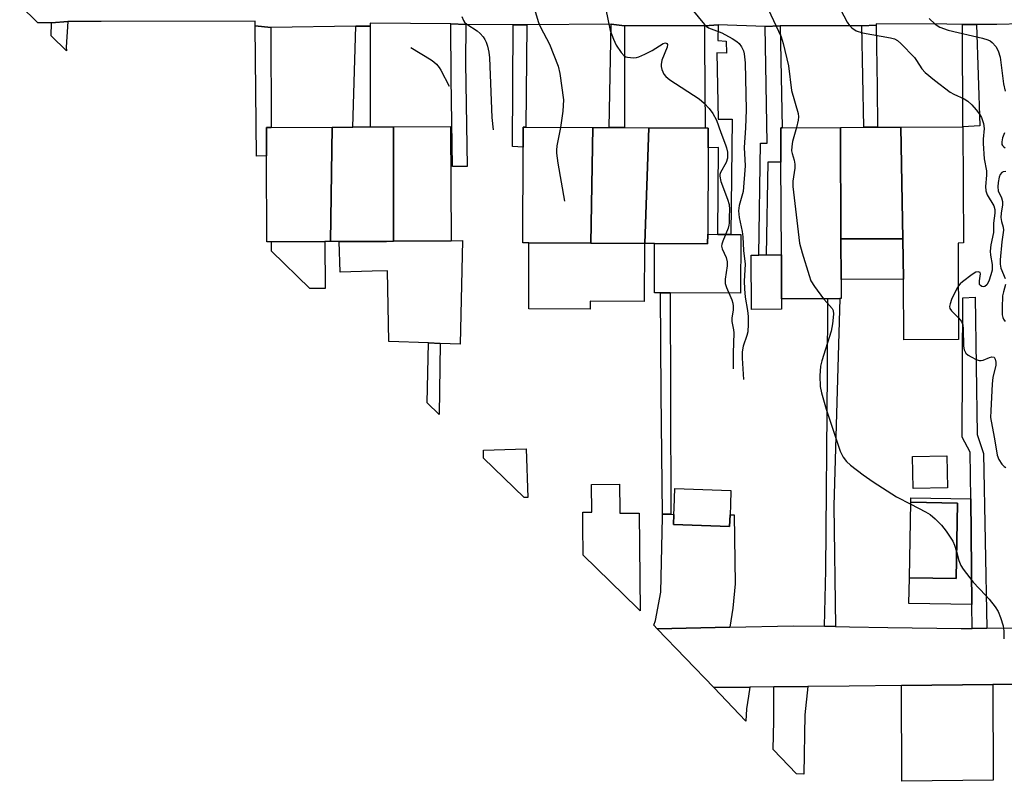
# Model space of a CAD drawing. Units: inches. Extents: x 1309876 to 1315757, y 469450 to 473451.
# Drawn here: x 1311993 to 1312255, y 472159 to 472362 of the extents above; entities that cross this region are included whole.
import ezdxf

# ---------------------------------------------------------------- set-up
doc = ezdxf.new("R2010")
doc.units = ezdxf.units.IN
doc.header["$MEASUREMENT"] = 0
for name, color, linetype in [('BLDG-Footprint', 5, 'Continuous'), ('CULTRL-Pad', 6, 'Continuous'), ('TRANS-Driveway', 251, 'Continuous'), ('TRANS-Non Street Sidewalk', 7, 'Continuous'), ('TRANS-Road', 130, 'Continuous'), ('TRANS-Street Sidewalk', 7, 'Continuous'), ('Undefined', 1, 'Continuous')]:
    doc.layers.add(name, color=color, linetype=linetype)

msp = doc.modelspace()

# ---------------------------------------------------------------- linework, layer by layer
at = {"layer": 'BLDG-Footprint'}
for points, elevation in [([(1312075.91, 472303.03), (1312074.43, 472303.02), (1312060.22, 472302.95), (1312058.98, 472302.94), (1312058.87, 472325.87), (1312058.83, 472333.42), (1312060.08, 472333.42), (1312076.38, 472333.5)], 190.43), ([(1312092.62, 472303.11), (1312090.77, 472303.1), (1312081.58, 472303.06), (1312078.16, 472303.04), (1312075.91, 472303.03), (1312076.38, 472333.5), (1312081.86, 472333.53), (1312086.42, 472333.55), (1312092.63, 472333.58)], 189.07), ([(1312092.62, 472303.11), (1312092.63, 472333.58), (1312107.84, 472333.66), (1312107.99, 472303.2)], 188.63), ([(1312145.74, 472333.39), (1312145.22, 472302.6), (1312128.72, 472302.67), (1312127.08, 472302.67), (1312127.19, 472328.2), (1312127.21, 472333.47), (1312127.88, 472333.47)], 183.99), ([(1312160.59, 472333.33), (1312159.59, 472302.54), (1312159.46, 472302.54), (1312145.22, 472302.6), (1312145.74, 472333.39), (1312150.1, 472333.37), (1312154.11, 472333.36)], 183.07), ([(1312159.59, 472302.54), (1312160.59, 472333.33), (1312175.66, 472333.27), (1312176.4, 472333.26), (1312176.38, 472328), (1312176.28, 472304.97), (1312176.27, 472302.47), (1312162.15, 472302.53)], 182.65), ([(1312211.75, 472303.73), (1312211.8, 472292.96), (1312211.83, 472287.86), (1312211.48, 472287.86), (1312208.25, 472287.84), (1312195.95, 472287.78), (1312195.89, 472299.49), (1312195.77, 472324.13), (1312195.72, 472333.35), (1312196.14, 472333.35), (1312211.6, 472333.42)], 177.74), ([(1312228.25, 472303.81), (1312211.75, 472303.73), (1312211.6, 472333.42), (1312217.83, 472333.45), (1312221.5, 472333.47), (1312227.73, 472333.5)], 204.7), ([(1312228.25, 472303.81), (1312227.73, 472333.5), (1312244.2, 472333.58), (1312244.35, 472302.66), (1312242.95, 472302.65), (1312243.08, 472276.94), (1312228.52, 472276.87), (1312228.44, 472293.05)], 176.52), ([(1312128.4, 472234.94), (1312127.43, 472234.91), (1312116.66, 472245.42), (1312116.6, 472247.48), (1312127.99, 472247.85)], 186.64), ([(1312240.09, 472237.53), (1312230.97, 472237.33), (1312230.78, 472245.83), (1312239.9, 472246.04)], 177.12), ([(1312152.89, 472231.47), (1312152.89, 472230.71), (1312158.02, 472230.76), (1312158.29, 472204.74), (1312157.61, 472205.45), (1312143.14, 472219.58), (1312143.05, 472227.4), (1312143.02, 472230.99), (1312145.48, 472231.01), (1312145.4, 472238.41), (1312152.81, 472238.49)], 184.43), ([(1312182.24, 472230.31), (1312182.13, 472227.23), (1312167.19, 472227.77), (1312167.29, 472230.43), (1312167.35, 472232.06), (1312167.54, 472237.34), (1312182.47, 472236.8), (1312182.33, 472232.95)], 183.21), ([(1312242.74, 472233.42), (1312242.38, 472213.33), (1312229.98, 472213.55), (1312230.33, 472233.64)], 178.22)]:
    msp.add_lwpolyline(points, close=True, dxfattribs=dict(at, elevation=elevation))
at = {"layer": 'CULTRL-Pad'}
for points in [[(1312185.08, 472304.93), (1312185.01, 472289.32), (1312166.33, 472289.4), (1312163.71, 472289.41), (1312162.1, 472289.42), (1312162.15, 472302.53), (1312176.27, 472302.47), (1312176.28, 472304.97), (1312179.03, 472304.96), (1312182.47, 472304.94)], [(1312071.82, 472290.56), (1312070.43, 472290.56), (1312060.23, 472300.51), (1312060.22, 472302.95), (1312074.43, 472303.02), (1312074.5, 472290.58)], [(1312110.99, 472303.3), (1312110.44, 472275.72), (1312105.09, 472275.93), (1312101.99, 472276.05), (1312091.42, 472276.45), (1312091.03, 472295.28), (1312086.95, 472295.14), (1312078.43, 472294.86), (1312078.16, 472303.04), (1312081.58, 472303.06), (1312090.77, 472303.1), (1312092.62, 472303.11), (1312107.99, 472303.2)], [(1312159.46, 472302.54), (1312159.4, 472287.11), (1312145, 472287.17), (1312144.99, 472285.08), (1312128.64, 472285.15), (1312128.72, 472302.67), (1312145.22, 472302.6)], [(1312228.44, 472293.04), (1312211.8, 472292.96), (1312211.75, 472303.73), (1312228.25, 472303.81)], [(1312195.96, 472285.02), (1312187.95, 472284.98), (1312187.88, 472299.45), (1312189.87, 472299.46), (1312191.89, 472299.47), (1312195.89, 472299.49), (1312195.95, 472287.78)], [(1312246.29, 472234.53), (1312246.61, 472206.42), (1312229.86, 472206.71), (1312229.98, 472213.55), (1312242.38, 472213.33), (1312242.74, 472233.42), (1312230.33, 472233.64), (1312230.35, 472234.8)], [(1312252.3, 472159.71), (1312228, 472159.38), (1312227.89, 472184.87), (1312252.19, 472185.13)]]:
    msp.add_lwpolyline(points, close=True, dxfattribs=at)
at = {"layer": 'TRANS-Driveway'}
for points in [[(1312166.47, 472230.44), (1312167.29, 472230.43), (1312167.19, 472227.77), (1312182.13, 472227.23), (1312182.24, 472230.31), (1312183.35, 472230.3), (1312183.61, 472211.96), (1312183, 472205.49), (1312182.19, 472200.4), (1312162.87, 472199.97), (1312161.98, 472200.9), (1312162.4, 472202.17), (1312163.81, 472209.7), (1312164.26, 472229.72), (1312164.27, 472230.46)], [(1312177.88, 472184.38), (1312187.54, 472184.47), (1312187.17, 472182.07), (1312186.65, 472178.64), (1312186.45, 472175.39)], [(1312193.89, 472184.53), (1312202.98, 472184.61), (1312202.13, 472177.11), (1312201.89, 472161.28), (1312199.93, 472161.33), (1312193.67, 472167.85), (1312193.85, 472175.49)]]:
    msp.add_lwpolyline(points, close=True, dxfattribs=at)
at = {"layer": 'TRANS-Non Street Sidewalk'}
for points in [[(1312001.61, 472361.27), (1312006.03, 472361.59), (1312005.53, 472354.78), (1312005.62, 472353.83), (1312001.55, 472357.79)], [(1312059.99, 472360.04), (1312060.08, 472333.42), (1312058.83, 472333.42), (1312058.87, 472325.87), (1312056.22, 472325.76), (1312055.85, 472360.46)], [(1312086.49, 472360.36), (1312086.42, 472333.55), (1312081.87, 472333.53), (1312082.63, 472360.39)], [(1312111.91, 472360.8), (1312111.87, 472350.65), (1312112.23, 472323.05), (1312108.33, 472322.98), (1312108.04, 472346.54), (1312107.89, 472361.03)], [(1312128.19, 472360.69), (1312127.88, 472333.47), (1312127.21, 472333.47), (1312127.19, 472328.2), (1312124.31, 472328.33), (1312124.49, 472360.73)], [(1312154.16, 472360.46), (1312154.11, 472333.36), (1312150.1, 472333.37), (1312150.59, 472360.92)], [(1312175.5, 472360.43), (1312179.08, 472360.7), (1312178.96, 472356.56), (1312181.2, 472356.39), (1312181.33, 472353.2), (1312178.74, 472353.31), (1312179.05, 472335.62), (1312182.78, 472335.58), (1312182.47, 472304.94), (1312179.03, 472304.96), (1312179.18, 472328.04), (1312176.38, 472328), (1312176.4, 472333.26), (1312175.66, 472333.27), (1312175.57, 472355.57)], [(1312191.58, 472360.31), (1312195.58, 472360.43), (1312196.14, 472333.35), (1312195.72, 472333.35), (1312195.77, 472324.13), (1312192.28, 472324.2), (1312191.89, 472299.47), (1312189.87, 472299.46), (1312190.31, 472329.23), (1312192.13, 472329.26)], [(1312217.27, 472360.47), (1312221.1, 472360.67), (1312221.38, 472344.17), (1312221.5, 472333.47), (1312217.83, 472333.45)], [(1312247.84, 472360.83), (1312248.71, 472333.83), (1312244.2, 472333.58), (1312244.13, 472360.85)], [(1312166.47, 472230.44), (1312164.27, 472230.46), (1312163.9, 472262.61), (1312163.71, 472289.41), (1312166.33, 472289.4), (1312166.39, 472261.88)], [(1312210.27, 472200.58), (1312207.38, 472200.63), (1312207.77, 472215.61), (1312208.19, 472268.25), (1312208.25, 472287.84), (1312211.48, 472287.86), (1312209.86, 472232.66)], [(1312250.54, 472200.1), (1312246.69, 472200.05), (1312246.61, 472206.42), (1312246.29, 472234.53), (1312246.15, 472247.02), (1312244, 472251), (1312244.22, 472288.07), (1312247.46, 472288.25), (1312248.02, 472251.68), (1312249.67, 472246.65)], [(1312105.09, 472275.93), (1312104.84, 472256.97), (1312101.58, 472260.15), (1312101.99, 472276.05)]]:
    msp.add_lwpolyline(points, close=True, dxfattribs=at)
at = {"layer": 'TRANS-Road'}
msp.add_lwpolyline([(1312257.33, 472185.19), (1312252.19, 472185.13), (1312227.89, 472184.87), (1312213.92, 472184.71), (1312202.98, 472184.61), (1312193.89, 472184.53), (1312187.54, 472184.47), (1312177.88, 472184.38), (1312162.87, 472199.97), (1312182.19, 472200.4), (1312199.09, 472200.77), (1312207.38, 472200.63), (1312210.27, 472200.58), (1312214, 472200.52), (1312224.22, 472200.34), (1312243.79, 472200.01), (1312246.69, 472200.05), (1312250.54, 472200.1), (1312272.85, 472200.4)], dxfattribs=at)
at = {"layer": 'TRANS-Street Sidewalk'}
msp.add_lwpolyline([(1312259.91, 472360.97), (1312253.25, 472360.8), (1312247.84, 472360.83), (1312244.13, 472360.85), (1312239.94, 472360.88), (1312221.1, 472360.99), (1312221.1, 472360.67), (1312217.27, 472360.47), (1312195.58, 472360.43), (1312191.58, 472360.31), (1312179.08, 472360.7), (1312175.5, 472360.43), (1312154.16, 472360.46), (1312150.59, 472360.92), (1312128.19, 472360.69), (1312124.49, 472360.73), (1312111.91, 472360.8), (1312107.89, 472361.03), (1312086.49, 472361.16), (1312086.49, 472360.36), (1312082.63, 472360.39), (1312059.99, 472360.04), (1312055.85, 472360.46), (1312055.84, 472361.74), (1312014.83, 472361.58), (1312006.03, 472361.59), (1312001.61, 472361.27), (1312001.31, 472361.26), (1311998, 472361.26), (1311993.17, 472365.97)], dxfattribs=at)
at = {"layer": 'Undefined'}
for points, elevation in [([(1312169.92, 472367.58), (1312175.42, 472360.78), (1312175.84, 472360.4), (1312176.53, 472359.97), (1312180.05, 472358.57), (1312182.83, 472357.05), (1312184.04, 472356.29), (1312184.66, 472355.73), (1312185.31, 472354.84), (1312185.79, 472353.84), (1312185.99, 472353.04), (1312186.24, 472350.57), (1312186.5, 472338.13), (1312186.37, 472333.27), (1312185.97, 472328.1), (1312186.26, 472323.18), (1312185.7, 472316.34), (1312184.69, 472312.64), (1312184.48, 472311.21), (1312184.66, 472309.46), (1312185.44, 472305.75), (1312185.66, 472304.33), (1312185.83, 472300.63), (1312186.28, 472297), (1312186.03, 472292.52), (1312186.04, 472290.48), (1312186.27, 472288.25), (1312186.91, 472284.72), (1312187.08, 472283.07), (1312187.08, 472281.03), (1312186.94, 472279.01), (1312186.72, 472278.01), (1312185.76, 472275.21), (1312185.5, 472273.67), (1312185.49, 472272), (1312185.85, 472266.33)], 180), ([(1312129.86, 472366.03), (1312131.27, 472361.33), (1312131.83, 472360.1), (1312134.19, 472355.55), (1312136.48, 472349.72), (1312136.91, 472347.77), (1312137.95, 472340.79), (1312137.74, 472337.72), (1312137.13, 472333.43)], 184), ([(1312149.18, 472364.83), (1312150.37, 472359.21), (1312151.19, 472356.87), (1312151.94, 472355.35), (1312153.26, 472353.36), (1312154.02, 472352.51), (1312154.47, 472352.25), (1312154.96, 472352.11), (1312156.57, 472351.97), (1312157.38, 472352.05), (1312157.94, 472352.2), (1312159.59, 472352.9), (1312161.47, 472353.86), (1312164.47, 472355.74), (1312165.08, 472355.89), (1312165.44, 472355.74), (1312165.56, 472355.47), (1312165.46, 472354.77), (1312164.12, 472351.28), (1312163.89, 472350.2), (1312163.92, 472349.66), (1312164.1, 472348.86), (1312164.63, 472347.6), (1312165.14, 472346.98), (1312166.22, 472346.13), (1312174.04, 472341.02), (1312175.32, 472339.91), (1312176.7, 472338.5), (1312177.69, 472337.11), (1312178.67, 472335.37), (1312179.81, 472332.04), (1312181.07, 472328.8), (1312181.31, 472327.98), (1312181.52, 472326.86), (1312181.59, 472326.02), (1312181.55, 472325.2), (1312181.16, 472324.11), (1312179.69, 472321.41), (1312179.53, 472320.93), (1312179.48, 472320.42), (1312179.8, 472319.04), (1312181.55, 472314.29), (1312181.96, 472312.87), (1312182.07, 472311.58), (1312181.97, 472309.64), (1312181.98, 472307.98), (1312181.94, 472307.41), (1312181.73, 472306.59), (1312180.32, 472303.14), (1312180.07, 472302.34), (1312180, 472301.81), (1312180.11, 472301.1), (1312181.23, 472298.79), (1312181.49, 472297.67), (1312181.45, 472296.62), (1312180.91, 472293.02), (1312180.91, 472291.9), (1312181.25, 472290.81), (1312182.69, 472287.57), (1312182.95, 472286.61), (1312183.06, 472285.83), (1312183.05, 472284.86), (1312182.67, 472282.62), (1312182.73, 472281.8), (1312183.18, 472279.58), (1312183.26, 472278.74), (1312183.03, 472273.3), (1312183.11, 472270.62), (1312183.03, 472269.14)], 182), ([(1312191.75, 472366.25), (1312195.86, 472357.49), (1312196.35, 472355.8), (1312197.75, 472349.8), (1312198.59, 472343.27), (1312200.38, 472337.11), (1312200.44, 472336.24), (1312200.39, 472335.36), (1312199.94, 472333.37)], 178), ([(1312210.69, 472366.64), (1312213.37, 472361.46), (1312214.01, 472360.51), (1312214.62, 472359.92), (1312215.82, 472359.16), (1312217.48, 472358.59), (1312224.96, 472357.27), (1312226.03, 472356.98), (1312226.81, 472356.58), (1312227.68, 472355.8), (1312231.29, 472351.99), (1312231.89, 472351.22), (1312233.27, 472349.03), (1312234.2, 472348.01), (1312236.67, 472346), (1312240.82, 472342.83), (1312241.83, 472342.25), (1312244.51, 472341.05), (1312245.53, 472340.38), (1312246.59, 472339.39), (1312247.73, 472338.1), (1312248.62, 472336.98), (1312249.19, 472336.03), (1312249.67, 472334.46), (1312249.87, 472333.11), (1312249.61, 472330.31), (1312249.57, 472329.16), (1312249.89, 472325.09), (1312250.46, 472321.83), (1312250.47, 472320.71), (1312250.26, 472317.67), (1312250.31, 472316.56), (1312250.68, 472315.51), (1312252.46, 472312.51), (1312252.75, 472311.55), (1312252.72, 472310.58), (1312252.38, 472307.94), (1312252.33, 472305.45), (1312251.66, 472302.17), (1312251.47, 472300.51), (1312251.54, 472299.4), (1312252.02, 472296.91), (1312251.99, 472295.47), (1312251.66, 472294.14), (1312251.07, 472292.53), (1312250.55, 472291.56), (1312250.05, 472291.08), (1312249.65, 472291.01), (1312249.23, 472291.1), (1312248.87, 472291.31), (1312248.65, 472291.65), (1312248.6, 472292.61), (1312248.91, 472294.44), (1312248.77, 472294.78), (1312248.29, 472295.01), (1312247.64, 472294.88), (1312246.7, 472294.31), (1312244.12, 472292.33), (1312243.47, 472291.76), (1312243.01, 472291.23)], 176), ([(1312110.82, 472362.91), (1312111.26, 472361.87), (1312111.58, 472361.47), (1312112.22, 472360.92), (1312114.89, 472359.15), (1312115.77, 472358.42), (1312116.5, 472357.55), (1312116.96, 472356.84), (1312117.31, 472356.09), (1312117.66, 472355.04), (1312118.06, 472353.42), (1312118.23, 472351.96), (1312118.84, 472336.07), (1312119.2, 472332.79)], 186), ([(1312235.2, 472362.39), (1312236.86, 472360.86), (1312238.1, 472360.12), (1312240.33, 472359.28), (1312249.42, 472357.16), (1312250.81, 472356.75), (1312251.43, 472356.48), (1312252.04, 472356.06), (1312252.99, 472355), (1312253.62, 472353.77), (1312254.09, 472352.16), (1312255.06, 472345.06), (1312255.43, 472343.04)], 174), ([(1312097.25, 472354.67), (1312102.71, 472351.39), (1312103.43, 472350.89), (1312104.08, 472350.3), (1312104.83, 472349.41), (1312105.29, 472348.69), (1312107.52, 472344.43)], 188), ([(1312137.13, 472333.43), (1312136.17, 472328.51), (1312136.04, 472327.4), (1312136.05, 472326.55), (1312136.41, 472323.94), (1312138.22, 472313.82)], 184), ([(1312199.94, 472333.37), (1312198.9, 472329.66), (1312198.68, 472328.31), (1312198.62, 472327.23), (1312198.75, 472326.45), (1312199.33, 472324.66), (1312199.52, 472323.64), (1312199.52, 472322.56), (1312198.98, 472319.14), (1312198.91, 472317.7), (1312200.76, 472302.62), (1312201.43, 472300.02), (1312203.27, 472294.01), (1312203.78, 472292.61), (1312204.68, 472291.12), (1312207.14, 472287.84)], 178), ([(1312255.24, 472331.94), (1312254.76, 472330.62), (1312254.54, 472329.6), (1312254.6, 472328.91), (1312254.75, 472328.6), (1312255.07, 472328.23), (1312255.5, 472327.98)], 174), ([(1312255.67, 472321.66), (1312254.91, 472321.62), (1312254.53, 472321.41), (1312254.12, 472320.9), (1312253.85, 472320.17), (1312253.58, 472318.77), (1312253.49, 472317.63), (1312253.64, 472316.53), (1312254.52, 472314.64), (1312254.78, 472313.69), (1312254.77, 472312.85), (1312254.38, 472310.56), (1312254.31, 472309.45), (1312254.46, 472308.42), (1312254.93, 472306.87), (1312255.03, 472306.07), (1312254.58, 472302.96), (1312254.14, 472298.16), (1312254.12, 472297.04), (1312254.35, 472295.92), (1312255.48, 472293.23)], 174), ([(1312243.01, 472291.23), (1312242.47, 472290.34), (1312241.21, 472287.6), (1312240.78, 472286.51), (1312240.61, 472285.73), (1312240.71, 472285.26), (1312241.14, 472284.62), (1312243.05, 472282.75)], 176), ([(1312255.57, 472291.6), (1312254.99, 472289.65), (1312254.77, 472288.59), (1312254.62, 472285.43), (1312254.67, 472283.5), (1312254.82, 472282.84), (1312255.03, 472282.39), (1312255.5, 472281.72)], 174), ([(1312207.14, 472287.84), (1312208.05, 472286.7), (1312209.39, 472285.26), (1312209.65, 472284.72), (1312209.74, 472283.7), (1312209.49, 472281.14), (1312209.13, 472279.16), (1312206.65, 472271.32), (1312206.29, 472269.89), (1312206.14, 472267.32), (1312206.19, 472264.47), (1312206.57, 472262.74), (1312207.8, 472258.46), (1312211.53, 472247.23), (1312212.35, 472245.65), (1312213.23, 472244.49), (1312214.31, 472243.5), (1312217.63, 472240.96), (1312220.37, 472239.06), (1312226.54, 472235.12), (1312230.33, 472233.18)], 178), ([(1312243.05, 472282.75), (1312243.87, 472281.74), (1312244.18, 472280.9), (1312244.28, 472279.84), (1312244.35, 472275.24), (1312244.56, 472274.21), (1312244.98, 472273.31), (1312245.61, 472272.76), (1312246.37, 472272.32), (1312247.72, 472271.68), (1312248.54, 472271.4), (1312249.09, 472271.35), (1312249.58, 472271.44), (1312251.29, 472272.14), (1312251.95, 472272.32), (1312252.49, 472272.26), (1312252.82, 472271.77), (1312252.97, 472270.9), (1312252.94, 472270.15), (1312252.22, 472266.87), (1312252, 472265.2), (1312251.62, 472258.02), (1312251.59, 472256.23), (1312251.7, 472255.24), (1312252.61, 472250.5), (1312253.29, 472246.21), (1312253.75, 472244.99), (1312254.58, 472243.77), (1312255.18, 472243.15), (1312255.6, 472242.87)], 176), ([(1312230.33, 472233.18), (1312234.24, 472231.11), (1312235.47, 472230.36), (1312236.83, 472229.21), (1312238.53, 472227.55), (1312239.79, 472225.94), (1312241.5, 472223.27), (1312242.01, 472222.24), (1312242.51, 472220.57)], 178), ([(1312242.51, 472220.57), (1312243.13, 472218.17), (1312243.69, 472216.82), (1312244.28, 472215.83), (1312246.92, 472212.36), (1312250.23, 472208.93), (1312251.19, 472207.83), (1312252.79, 472205.79), (1312253.58, 472204.59), (1312254.24, 472202.98), (1312254.91, 472200.75), (1312255.07, 472199.35), (1312255.11, 472197.27)], 178)]:
    msp.add_lwpolyline(points, dxfattribs=dict(at, elevation=elevation))

doc.saveas('drawing.dxf')
